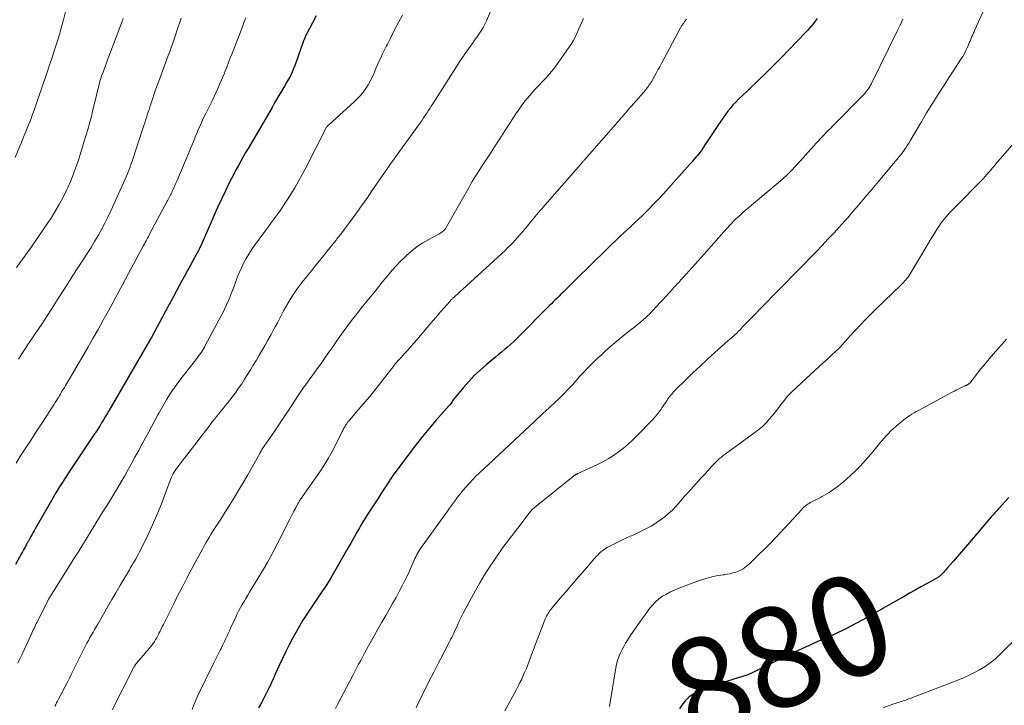
# Model space of a CAD drawing. Units: feet. Extents: x 1915000 to 1920034, y 560000 to 565000.
# Drawn here: x 1916738 to 1916934, y 560841 to 560978 of the extents above; entities that cross this region are included whole.
import ezdxf
from ezdxf.enums import TextEntityAlignment as Align

# ---------------------------------------------------------------- set-up
doc = ezdxf.new("R2010")
doc.units = ezdxf.units.FT
doc.header["$LTSCALE"] = 100
doc.header["$MEASUREMENT"] = 0
for name, color, linetype, lineweight in [('CONTOUR INDEX', 32, 'Continuous', 25), ('CONTOUR INDEX LABEL', 7, 'Continuous', 15), ('CONTOUR INTERMEDIATE', 40, 'Continuous', 15)]:
    doc.layers.add(name, color=color, linetype=linetype, lineweight=lineweight)
doc.styles.add('slant', font='romans.shx', dxfattribs={"oblique": 14.999978})

msp = doc.modelspace()

# ---------------------------------------------------------------- linework, layer by layer
at = {"layer": 'CONTOUR INDEX', "flags": 128}
for points, elevation in [([(1916796.66, 560978.3), (1916795.91, 560976.89), (1916794.8, 560974.77), (1916794.62, 560974.41), (1916794.45, 560974.04), (1916794.3, 560973.67), (1916794.16, 560973.29), (1916794.03, 560972.9), (1916793.89, 560972.52), (1916793.76, 560972.14), (1916793.62, 560971.76), (1916792.45, 560968.49), (1916792.17, 560967.76), (1916791.86, 560967.04), (1916791.51, 560966.34), (1916791.13, 560965.65), (1916790.73, 560964.97), (1916790.34, 560964.29), (1916789.94, 560963.62), (1916789.54, 560962.94), (1916789.23, 560962.39), (1916788.77, 560961.6), (1916788.31, 560960.81), (1916787.86, 560960.02), (1916787.41, 560959.22), (1916786.96, 560958.42), (1916786.5, 560957.63), (1916786.04, 560956.84), (1916785.57, 560956.05), (1916783.09, 560951.88), (1916782.6, 560951.04), (1916782.1, 560950.19), (1916781.62, 560949.34), (1916781.15, 560948.48), (1916780.68, 560947.62), (1916780.23, 560946.75), (1916779.78, 560945.88), (1916779.35, 560945), (1916778.59, 560943.45), (1916777.8, 560941.78), (1916777.01, 560940.11), (1916776.25, 560938.43), (1916775.51, 560936.74), (1916773.59, 560932.34), (1916773.51, 560932.16), (1916773.43, 560931.98), (1916773.34, 560931.8), (1916773.26, 560931.62), (1916773.17, 560931.44), (1916773.08, 560931.27), (1916772.99, 560931.09), (1916772.89, 560930.92), (1916772.03, 560929.34), (1916771.5, 560928.37), (1916770.97, 560927.41), (1916770.44, 560926.44), (1916769.92, 560925.48), (1916767.69, 560921.4), (1916767.54, 560921.13), (1916767.39, 560920.85), (1916767.25, 560920.58), (1916767.1, 560920.31), (1916766.95, 560920.04), (1916766.81, 560919.77), (1916766.66, 560919.49), (1916766.52, 560919.22), (1916763.9, 560914.36), (1916763.79, 560914.17), (1916763.69, 560913.98), (1916763.58, 560913.8), (1916763.48, 560913.61), (1916763.37, 560913.42), (1916763.26, 560913.24), (1916763.16, 560913.05), (1916763.05, 560912.87), (1916755.37, 560899.62), (1916755.01, 560899.01), (1916754.65, 560898.4), (1916754.29, 560897.79), (1916753.92, 560897.18), (1916753.55, 560896.57), (1916753.17, 560895.97), (1916752.78, 560895.38), (1916752.39, 560894.79), (1916751.32, 560893.21), (1916750.38, 560891.83), (1916749.45, 560890.45), (1916748.53, 560889.07), (1916747.61, 560887.68), (1916746.7, 560886.3), (1916746.05, 560885.29), (1916745.41, 560884.28), (1916744.79, 560883.25), (1916744.18, 560882.21), (1916740.66, 560876.09), (1916740.45, 560875.71), (1916740.23, 560875.33), (1916740.02, 560874.94), (1916739.81, 560874.56), (1916739.53, 560874.05), (1916739.46, 560873.92), (1916739.39, 560873.8), (1916739.32, 560873.67), (1916739.25, 560873.54), (1916739.18, 560873.41), (1916739.1, 560873.28), (1916739.03, 560873.15), (1916738.96, 560873.02), (1916738.73, 560872.58), (1916738.54, 560872.24), (1916738.35, 560871.89), (1916738.16, 560871.54), (1916737.97, 560871.19), (1916736.79, 560869.02)], 920), ([(1916896.42, 560977.71), (1916896.07, 560977.22), (1916895.7, 560976.74), (1916895.32, 560976.28), (1916894.93, 560975.82), (1916894.52, 560975.37), (1916894.11, 560974.93), (1916889.32, 560969.95), (1916888.49, 560969.1), (1916887.65, 560968.25), (1916886.8, 560967.42), (1916885.94, 560966.59), (1916885.08, 560965.77), (1916884.21, 560964.95), (1916883.35, 560964.13), (1916882.49, 560963.3), (1916880.79, 560961.67), (1916880.22, 560961.1), (1916879.68, 560960.52), (1916879.16, 560959.91), (1916878.66, 560959.28), (1916878.18, 560958.64), (1916877.71, 560957.98), (1916877.25, 560957.32), (1916876.81, 560956.66), (1916874.04, 560952.42), (1916873.71, 560951.94), (1916873.38, 560951.47), (1916873.02, 560951.01), (1916872.66, 560950.55), (1916872.29, 560950.11), (1916871.91, 560949.66), (1916871.53, 560949.22), (1916871.15, 560948.79), (1916867.85, 560945.07), (1916866.84, 560943.94), (1916865.81, 560942.81), (1916864.76, 560941.7), (1916863.71, 560940.6), (1916862.97, 560939.83), (1916862.28, 560939.13), (1916861.57, 560938.43), (1916860.85, 560937.75), (1916860.12, 560937.08), (1916859.39, 560936.41), (1916858.67, 560935.74), (1916857.95, 560935.06), (1916857.23, 560934.37), (1916851.58, 560928.86), (1916850.48, 560927.79), (1916849.39, 560926.73), (1916848.3, 560925.66), (1916847.21, 560924.58), (1916845.79, 560923.19), (1916845.41, 560922.81), (1916845.03, 560922.44), (1916844.65, 560922.06), (1916844.27, 560921.69), (1916843.89, 560921.31), (1916843.51, 560920.93), (1916843.13, 560920.55), (1916842.75, 560920.17), (1916837.07, 560914.45), (1916836.51, 560913.89), (1916835.94, 560913.35), (1916835.36, 560912.83), (1916834.77, 560912.31), (1916834.17, 560911.81), (1916833.56, 560911.3), (1916832.96, 560910.8), (1916832.35, 560910.29), (1916830.54, 560908.79), (1916829.33, 560907.73), (1916828.16, 560906.63), (1916827.06, 560905.46), (1916826, 560904.26), (1916824.2, 560902.1), (1916824.07, 560901.94), (1916823.95, 560901.77), (1916823.83, 560901.59), (1916823.72, 560901.41), (1916823.53, 560901.09), (1916823.52, 560901.07), (1916823.51, 560901.05), (1916823.5, 560901.03), (1916823.48, 560901.01), (1916823.43, 560900.94), (1916823.42, 560900.92), (1916823.4, 560900.9), (1916823.39, 560900.88), (1916823.37, 560900.86), (1916823.32, 560900.81), (1916823.28, 560900.77), (1916823.25, 560900.73), (1916823.21, 560900.68), (1916823.17, 560900.64), (1916820.51, 560897.65), (1916819.16, 560896.09), (1916817.83, 560894.51), (1916816.56, 560892.9), (1916815.3, 560891.26), (1916812.19, 560887.08), (1916812.06, 560886.91), (1916811.94, 560886.73), (1916811.82, 560886.55), (1916811.71, 560886.37), (1916811.59, 560886.19), (1916811.48, 560886.01), (1916811.36, 560885.83), (1916811.24, 560885.65), (1916809.56, 560883.06), (1916809.04, 560882.27), (1916808.52, 560881.48), (1916808, 560880.69), (1916807.47, 560879.9), (1916806.96, 560879.1), (1916806.45, 560878.3), (1916805.97, 560877.49), (1916805.49, 560876.67), (1916805.28, 560876.3), (1916804.71, 560875.29), (1916804.14, 560874.28), (1916803.56, 560873.27), (1916802.98, 560872.27), (1916799.77, 560866.67), (1916799.28, 560865.85), (1916798.79, 560865.04), (1916798.27, 560864.25), (1916797.74, 560863.46), (1916797.2, 560862.68), (1916796.67, 560861.9), (1916796.13, 560861.11), (1916795.6, 560860.33), (1916795.3, 560859.9), (1916794.64, 560858.9), (1916793.99, 560857.88), (1916793.38, 560856.84), (1916792.79, 560855.79), (1916792.02, 560854.38), (1916791.3, 560853.02), (1916790.6, 560851.65), (1916789.93, 560850.27), (1916789.29, 560848.87), (1916788.5, 560847.13), (1916788.26, 560846.6), (1916788.02, 560846.07), (1916787.78, 560845.53), (1916787.54, 560845), (1916787.3, 560844.47), (1916787.05, 560843.94), (1916786.78, 560843.42), (1916786.51, 560842.91), (1916785.8, 560841.61), (1916785.16, 560840.45)], 900), ([(1916934.61, 560882.32), (1916932.59, 560880.1), (1916932.22, 560879.7), (1916931.86, 560879.29), (1916931.5, 560878.89), (1916931.14, 560878.49), (1916930.79, 560878.08), (1916930.43, 560877.67), (1916930.08, 560877.26), (1916929.73, 560876.85), (1916926.77, 560873.35), (1916925.96, 560872.41), (1916925.16, 560871.47), (1916924.35, 560870.53), (1916923.53, 560869.59), (1916922.37, 560868.25), (1916922.13, 560867.99), (1916921.9, 560867.73), (1916921.66, 560867.47), (1916921.41, 560867.22), (1916921.13, 560866.93), (1916921.02, 560866.83), (1916920.91, 560866.73), (1916920.8, 560866.63), (1916920.68, 560866.53), (1916920.56, 560866.45), (1916920.43, 560866.36), (1916920.3, 560866.28), (1916920.17, 560866.21), (1916918.2, 560865.14), (1916917.08, 560864.53), (1916915.96, 560863.91), (1916914.86, 560863.28), (1916913.76, 560862.64), (1916911.87, 560861.54), (1916910.02, 560860.47), (1916908.17, 560859.42), (1916906.29, 560858.4), (1916904.41, 560857.39), (1916902.14, 560856.2), (1916901.38, 560855.81), (1916900.62, 560855.44), (1916899.85, 560855.09), (1916899.07, 560854.75), (1916898.29, 560854.42), (1916897.51, 560854.09), (1916896.74, 560853.74), (1916895.96, 560853.4), (1916893.99, 560852.49), (1916892.23, 560851.68), (1916890.48, 560850.86), (1916888.74, 560850.01), (1916887.01, 560849.16), (1916883.65, 560847.48), (1916883.51, 560847.41), (1916883.36, 560847.34), (1916883.22, 560847.27), (1916883.07, 560847.21), (1916882.92, 560847.14), (1916882.77, 560847.09), (1916882.62, 560847.03), (1916882.47, 560846.98), (1916876.89, 560845.26), (1916875.84, 560844.92), (1916874.79, 560844.55), (1916873.76, 560844.14), (1916872.73, 560843.71), (1916872.69, 560843.69), (1916871.76, 560843.18), (1916870.9, 560842.57), (1916870.17, 560841.83), (1916869.51, 560841), (1916869.02, 560840.25)], 880)]:
    msp.add_lwpolyline(points, dxfattribs=dict(at, elevation=elevation))
at = {"layer": 'CONTOUR INTERMEDIATE', "flags": 128}
for points, elevation in [([(1916831.96, 560980.52), (1916830.57, 560977.29), (1916830.25, 560976.61), (1916829.9, 560975.93), (1916829.51, 560975.28), (1916829.09, 560974.65), (1916828.65, 560974.03), (1916828.21, 560973.4), (1916827.77, 560972.78), (1916827.33, 560972.16), (1916826.2, 560970.59), (1916825.97, 560970.26), (1916825.74, 560969.92), (1916825.51, 560969.58), (1916825.29, 560969.24), (1916825.08, 560968.89), (1916824.86, 560968.55), (1916824.64, 560968.2), (1916824.42, 560967.86), (1916819.89, 560960.75), (1916819.59, 560960.28), (1916819.29, 560959.81), (1916818.98, 560959.35), (1916818.68, 560958.88), (1916818.37, 560958.42), (1916818.05, 560957.96), (1916817.74, 560957.51), (1916817.42, 560957.05), (1916813.92, 560952.18), (1916813.07, 560950.98), (1916812.21, 560949.78), (1916811.36, 560948.58), (1916810.51, 560947.37), (1916810.02, 560946.68), (1916809.42, 560945.82), (1916808.82, 560944.95), (1916808.23, 560944.08), (1916807.64, 560943.21), (1916807.05, 560942.34), (1916806.46, 560941.47), (1916805.85, 560940.62), (1916805.23, 560939.76), (1916803.49, 560937.39), (1916802.83, 560936.49), (1916802.16, 560935.59), (1916801.48, 560934.71), (1916800.79, 560933.83), (1916800.62, 560933.61), (1916800.02, 560932.84), (1916799.4, 560932.07), (1916798.79, 560931.31), (1916798.17, 560930.55), (1916797.56, 560929.78), (1916796.94, 560929.02), (1916796.32, 560928.26), (1916795.7, 560927.5), (1916794.71, 560926.3), (1916793.87, 560925.23), (1916793.06, 560924.14), (1916792.29, 560923.02), (1916791.56, 560921.88), (1916791.07, 560921.09), (1916790.61, 560920.32), (1916790.16, 560919.54), (1916789.74, 560918.75), (1916789.33, 560917.95), (1916788.93, 560917.15), (1916788.52, 560916.35), (1916788.1, 560915.57), (1916787.66, 560914.78), (1916787.05, 560913.7), (1916786.48, 560912.7), (1916785.9, 560911.71), (1916785.33, 560910.71), (1916784.75, 560909.72), (1916784.69, 560909.62), (1916784.13, 560908.68), (1916783.57, 560907.75), (1916782.99, 560906.82), (1916782.41, 560905.9), (1916781.82, 560904.99), (1916781.2, 560904.09), (1916780.56, 560903.21), (1916779.9, 560902.34), (1916778.98, 560901.16), (1916778.55, 560900.62), (1916778.12, 560900.08), (1916777.69, 560899.54), (1916777.26, 560899), (1916776.83, 560898.47), (1916776.4, 560897.93), (1916775.97, 560897.39), (1916775.55, 560896.84), (1916769.09, 560888.46), (1916768.95, 560888.28), (1916768.81, 560888.09), (1916768.67, 560887.9), (1916768.54, 560887.71), (1916768.41, 560887.51), (1916768.29, 560887.31), (1916768.18, 560887.11), (1916768.08, 560886.9), (1916767.98, 560886.68), (1916767.84, 560886.36), (1916767.7, 560886.03), (1916767.57, 560885.71), (1916767.44, 560885.38), (1916765.82, 560881.08), (1916765.1, 560879.28), (1916764.35, 560877.49), (1916763.55, 560875.73), (1916762.7, 560873.98), (1916761.41, 560871.4), (1916761.18, 560870.96), (1916760.95, 560870.52), (1916760.7, 560870.09), (1916760.45, 560869.66), (1916760.2, 560869.24), (1916759.95, 560868.81), (1916759.69, 560868.38), (1916759.44, 560867.96), (1916758.35, 560866.09), (1916757.55, 560864.73), (1916756.76, 560863.37), (1916755.96, 560862), (1916755.17, 560860.64), (1916753.13, 560857.12), (1916752.82, 560856.59), (1916752.51, 560856.05), (1916752.2, 560855.51), (1916751.89, 560854.98), (1916751.59, 560854.44), (1916751.29, 560853.89), (1916751, 560853.34), (1916750.71, 560852.79), (1916749.83, 560851.08), (1916749.5, 560850.41), (1916749.16, 560849.74), (1916748.83, 560849.07), (1916748.5, 560848.4), (1916748.16, 560847.73), (1916747.83, 560847.06), (1916747.49, 560846.39), (1916747.16, 560845.73), (1916745.33, 560842.15), (1916745.15, 560841.8), (1916744.96, 560841.46), (1916744.78, 560841.11), (1916744.59, 560840.77)], 912), ([(1916746.72, 560979.06), (1916746.3, 560977.48), (1916745.67, 560975.15), (1916745.56, 560974.74), (1916745.44, 560974.33), (1916745.31, 560973.92), (1916745.19, 560973.51), (1916745.06, 560973.11), (1916744.92, 560972.7), (1916744.79, 560972.29), (1916744.66, 560971.89), (1916744.25, 560970.61), (1916743.91, 560969.56), (1916743.56, 560968.52), (1916743.21, 560967.48), (1916742.86, 560966.44), (1916741.49, 560962.43), (1916741.15, 560961.45), (1916740.81, 560960.47), (1916740.46, 560959.5), (1916740.11, 560958.52), (1916739.92, 560958.01), (1916739.66, 560957.29), (1916739.38, 560956.58), (1916739.1, 560955.87), (1916738.81, 560955.16), (1916738.51, 560954.46), (1916738.22, 560953.75), (1916737.93, 560953.05), (1916737.64, 560952.34), (1916736.7, 560950.04)], 936), ([(1916782.62, 560977.86), (1916782.32, 560977.07), (1916782.02, 560976.29), (1916779.9, 560970.79), (1916779.54, 560969.88), (1916779.19, 560968.97), (1916778.84, 560968.06), (1916778.48, 560967.15), (1916778.37, 560966.87), (1916778.07, 560966.11), (1916777.75, 560965.34), (1916777.42, 560964.58), (1916777.09, 560963.83), (1916776.74, 560963.08), (1916776.39, 560962.33), (1916776.04, 560961.59), (1916775.67, 560960.84), (1916774.59, 560958.67), (1916774.3, 560958.06), (1916774.01, 560957.46), (1916773.73, 560956.84), (1916773.45, 560956.23), (1916773.18, 560955.61), (1916772.92, 560954.99), (1916772.65, 560954.37), (1916772.39, 560953.74), (1916769.08, 560945.83), (1916768.87, 560945.32), (1916768.65, 560944.83), (1916768.43, 560944.33), (1916768.21, 560943.83), (1916767.99, 560943.35), (1916767.88, 560943.1), (1916767.76, 560942.84), (1916767.63, 560942.59), (1916767.51, 560942.34), (1916767.38, 560942.08), (1916767.26, 560941.83), (1916767.12, 560941.58), (1916766.99, 560941.33), (1916763.54, 560934.89), (1916763.39, 560934.6), (1916763.23, 560934.31), (1916763.08, 560934.02), (1916762.92, 560933.73), (1916762.76, 560933.43), (1916762.61, 560933.14), (1916762.45, 560932.85), (1916762.29, 560932.56), (1916758.75, 560925.94), (1916758.5, 560925.48), (1916758.25, 560925.02), (1916758, 560924.56), (1916757.76, 560924.09), (1916757.51, 560923.63), (1916757.26, 560923.17), (1916757.01, 560922.71), (1916756.76, 560922.25), (1916755.26, 560919.5), (1916754.25, 560917.66), (1916753.23, 560915.83), (1916752.19, 560914.01), (1916751.15, 560912.2), (1916748.13, 560906.99), (1916747.93, 560906.65), (1916747.73, 560906.31), (1916747.53, 560905.97), (1916747.33, 560905.64), (1916747.12, 560905.3), (1916746.91, 560904.96), (1916746.71, 560904.62), (1916746.51, 560904.28), (1916745.95, 560903.36), (1916745.7, 560902.93), (1916745.44, 560902.51), (1916745.19, 560902.09), (1916744.93, 560901.67), (1916744.67, 560901.25), (1916744.41, 560900.83), (1916744.15, 560900.41), (1916743.88, 560900), (1916742.59, 560898.03), (1916741.68, 560896.63), (1916740.77, 560895.23), (1916739.85, 560893.82), (1916738.94, 560892.42), (1916738.43, 560891.64), (1916737.65, 560890.43), (1916736.88, 560889.21)], 924), ([(1916758.23, 560977.76), (1916757.87, 560976.82), (1916755.04, 560969.3), (1916754.83, 560968.74), (1916754.62, 560968.18), (1916754.41, 560967.63), (1916754.2, 560967.07), (1916753.92, 560966.3), (1916753.85, 560966.13), (1916753.8, 560965.96), (1916753.74, 560965.78), (1916753.68, 560965.61), (1916753.63, 560965.44), (1916753.58, 560965.26), (1916753.54, 560965.09), (1916753.49, 560964.91), (1916752.18, 560959.49), (1916752.06, 560959.01), (1916751.94, 560958.52), (1916751.81, 560958.04), (1916751.68, 560957.56), (1916751.55, 560957.08), (1916751.42, 560956.6), (1916751.28, 560956.12), (1916751.14, 560955.64), (1916750.51, 560953.5), (1916750.34, 560952.89), (1916750.15, 560952.29), (1916749.97, 560951.69), (1916749.78, 560951.09), (1916749.28, 560949.52), (1916748.81, 560948.15), (1916748.31, 560946.78), (1916747.76, 560945.44), (1916747.19, 560944.1), (1916746.99, 560943.68), (1916746.26, 560942.16), (1916745.48, 560940.67), (1916744.63, 560939.22), (1916743.73, 560937.79), (1916743.36, 560937.24), (1916742.24, 560935.57), (1916741.1, 560933.9), (1916739.94, 560932.25), (1916738.77, 560930.6), (1916736.99, 560928.13)], 932), ([(1916813.86, 560978.41), (1916813.12, 560977.09), (1916812.42, 560975.75), (1916811.45, 560973.83), (1916811.25, 560973.44), (1916811.05, 560973.05), (1916810.85, 560972.66), (1916810.65, 560972.27), (1916810.45, 560971.88), (1916810.26, 560971.49), (1916810.07, 560971.1), (1916809.88, 560970.7), (1916809.67, 560970.26), (1916809.38, 560969.64), (1916809.1, 560969.02), (1916808.83, 560968.4), (1916808.57, 560967.77), (1916808.15, 560966.73), (1916807.81, 560965.97), (1916807.43, 560965.23), (1916807.01, 560964.51), (1916806.56, 560963.81), (1916806.53, 560963.77), (1916806.02, 560963.08), (1916805.48, 560962.42), (1916804.89, 560961.8), (1916804.28, 560961.2), (1916799.08, 560956.51), (1916798.99, 560956.43), (1916798.9, 560956.34), (1916798.82, 560956.25), (1916798.75, 560956.15), (1916798.68, 560956.05), (1916798.61, 560955.94), (1916798.55, 560955.83), (1916798.49, 560955.73), (1916794.59, 560948.03), (1916793.88, 560946.69), (1916793.15, 560945.36), (1916792.39, 560944.04), (1916791.6, 560942.74), (1916791.05, 560941.86), (1916790.51, 560941.02), (1916789.96, 560940.19), (1916789.39, 560939.37), (1916788.8, 560938.56), (1916788.21, 560937.75), (1916787.62, 560936.95), (1916787.02, 560936.14), (1916786.43, 560935.34), (1916784.37, 560932.55), (1916783.78, 560931.7), (1916783.21, 560930.83), (1916782.7, 560929.93), (1916782.21, 560929.01), (1916781.76, 560928.07), (1916781.34, 560927.12), (1916780.94, 560926.16), (1916780.57, 560925.19), (1916780.03, 560923.71), (1916779.74, 560922.95), (1916779.44, 560922.2), (1916779.12, 560921.45), (1916778.8, 560920.71), (1916778.46, 560919.97), (1916778.1, 560919.24), (1916777.74, 560918.52), (1916777.36, 560917.8), (1916774.57, 560912.62), (1916774.39, 560912.28), (1916774.19, 560911.95), (1916773.99, 560911.62), (1916773.78, 560911.3), (1916773.56, 560910.98), (1916773.34, 560910.67), (1916773.11, 560910.36), (1916772.87, 560910.05), (1916769.94, 560906.3), (1916769.3, 560905.45), (1916768.67, 560904.59), (1916768.06, 560903.71), (1916767.47, 560902.82), (1916766.91, 560901.91), (1916766.36, 560901), (1916765.82, 560900.07), (1916765.3, 560899.14), (1916765.12, 560898.79), (1916764.51, 560897.67), (1916763.91, 560896.56), (1916763.31, 560895.45), (1916762.7, 560894.33), (1916761.91, 560892.87), (1916761.24, 560891.63), (1916760.56, 560890.38), (1916759.88, 560889.14), (1916759.2, 560887.89), (1916758.51, 560886.66), (1916757.81, 560885.43), (1916757.09, 560884.21), (1916756.35, 560883), (1916755.34, 560881.37), (1916754.87, 560880.6), (1916754.39, 560879.84), (1916753.92, 560879.08), (1916753.44, 560878.32), (1916752.96, 560877.55), (1916752.49, 560876.79), (1916752.02, 560876.02), (1916751.55, 560875.25), (1916751.24, 560874.73), (1916750.62, 560873.7), (1916749.99, 560872.67), (1916749.36, 560871.65), (1916748.72, 560870.63), (1916743.58, 560862.48), (1916743.51, 560862.37), (1916743.43, 560862.23), (1916743.4, 560862.18), (1916743.37, 560862.12), (1916743.34, 560862.07), (1916743.32, 560862.01), (1916741.23, 560857.86), (1916741.07, 560857.54), (1916740.91, 560857.23), (1916740.76, 560856.91), (1916740.61, 560856.6), (1916740.46, 560856.28), (1916740.31, 560855.96), (1916740.16, 560855.64), (1916740.01, 560855.33), (1916738.92, 560852.9), (1916738.5, 560852), (1916738.08, 560851.11), (1916737.65, 560850.22), (1916737.2, 560849.34)], 916), ([(1916769.73, 560977.78), (1916768.91, 560975.26), (1916768.71, 560974.64), (1916768.5, 560974.02), (1916768.29, 560973.41), (1916768.07, 560972.8), (1916767.85, 560972.19), (1916767.63, 560971.58), (1916767.41, 560970.97), (1916767.19, 560970.36), (1916765.48, 560965.77), (1916765.11, 560964.76), (1916764.74, 560963.74), (1916764.39, 560962.72), (1916764.04, 560961.69), (1916763.71, 560960.7), (1916763.53, 560960.17), (1916763.36, 560959.64), (1916763.19, 560959.11), (1916763.02, 560958.58), (1916762.85, 560958.05), (1916762.68, 560957.52), (1916762.51, 560956.99), (1916762.33, 560956.46), (1916759.84, 560948.96), (1916759.8, 560948.86), (1916759.77, 560948.77), (1916759.74, 560948.67), (1916759.71, 560948.57), (1916759.68, 560948.48), (1916759.65, 560948.38), (1916759.62, 560948.29), (1916759.58, 560948.19), (1916759.4, 560947.69), (1916759.27, 560947.34), (1916759.14, 560947), (1916759, 560946.66), (1916758.85, 560946.32), (1916755.75, 560939.46), (1916755.16, 560938.2), (1916754.55, 560936.96), (1916753.9, 560935.73), (1916753.23, 560934.52), (1916752.53, 560933.32), (1916751.81, 560932.13), (1916751.07, 560930.95), (1916750.32, 560929.78), (1916749.07, 560927.87), (1916748.08, 560926.35), (1916747.1, 560924.83), (1916746.13, 560923.3), (1916745.16, 560921.77), (1916744.4, 560920.57), (1916743.81, 560919.64), (1916743.21, 560918.72), (1916742.61, 560917.8), (1916742, 560916.89), (1916741.38, 560915.98), (1916740.77, 560915.07), (1916740.15, 560914.16), (1916739.53, 560913.25), (1916739.37, 560913.01), (1916738.68, 560911.97), (1916738, 560910.93), (1916737.33, 560909.88)], 928), ([(1916849.88, 560977.77), (1916849.56, 560977.02), (1916849.24, 560976.27), (1916848.92, 560975.52), (1916848.6, 560974.77), (1916848.25, 560974.03), (1916847.87, 560973.31), (1916847.45, 560972.61), (1916846.99, 560971.94), (1916844.63, 560968.65), (1916843.9, 560967.67), (1916843.13, 560966.72), (1916842.33, 560965.8), (1916841.5, 560964.9), (1916841.07, 560964.47), (1916840.44, 560963.8), (1916839.82, 560963.13), (1916839.21, 560962.43), (1916838.62, 560961.72), (1916838.05, 560961), (1916837.49, 560960.27), (1916836.96, 560959.51), (1916836.45, 560958.75), (1916835.26, 560956.91), (1916834.24, 560955.34), (1916833.22, 560953.76), (1916832.19, 560952.18), (1916831.16, 560950.61), (1916829.82, 560948.55), (1916829.46, 560948), (1916829.11, 560947.46), (1916828.77, 560946.91), (1916828.42, 560946.36), (1916828.08, 560945.81), (1916827.75, 560945.25), (1916827.42, 560944.69), (1916827.1, 560944.13), (1916822.63, 560936.22), (1916822.49, 560935.99), (1916822.33, 560935.78), (1916822.15, 560935.58), (1916821.95, 560935.4), (1916821.74, 560935.23), (1916821.52, 560935.07), (1916821.3, 560934.93), (1916821.06, 560934.79), (1916819.11, 560933.75), (1916817.93, 560933.05), (1916816.79, 560932.3), (1916815.71, 560931.46), (1916814.68, 560930.56), (1916814.18, 560930.09), (1916813.4, 560929.33), (1916812.64, 560928.55), (1916811.91, 560927.73), (1916811.21, 560926.9), (1916810.51, 560926.06), (1916809.82, 560925.21), (1916809.13, 560924.37), (1916808.44, 560923.52), (1916805.83, 560920.3), (1916804.86, 560919.07), (1916803.9, 560917.84), (1916802.96, 560916.58), (1916802.04, 560915.32), (1916801.04, 560913.93), (1916800.63, 560913.35), (1916800.22, 560912.76), (1916799.81, 560912.18), (1916799.41, 560911.59), (1916799, 560911), (1916798.59, 560910.42), (1916798.18, 560909.84), (1916797.77, 560909.26), (1916795.26, 560905.8), (1916794.98, 560905.41), (1916794.7, 560905.02), (1916794.43, 560904.63), (1916794.15, 560904.24), (1916793.88, 560903.84), (1916793.61, 560903.45), (1916793.35, 560903.05), (1916793.08, 560902.65), (1916791.76, 560900.62), (1916790.83, 560899.21), (1916789.9, 560897.8), (1916788.95, 560896.4), (1916787.99, 560895.01), (1916785.98, 560892.1), (1916785.96, 560892.08), (1916785.95, 560892.06), (1916785.94, 560892.04), (1916785.93, 560892.02), (1916785.88, 560891.95), (1916785.87, 560891.93), (1916785.85, 560891.91), (1916785.84, 560891.89), (1916785.83, 560891.88), (1916785.79, 560891.8), (1916785.76, 560891.74), (1916785.73, 560891.69), (1916785.7, 560891.63), (1916785.67, 560891.57), (1916785.65, 560891.55), (1916785.61, 560891.47), (1916785.58, 560891.4), (1916785.54, 560891.33), (1916785.5, 560891.26), (1916783.89, 560888.37), (1916783.03, 560886.87), (1916782.17, 560885.37), (1916781.27, 560883.88), (1916780.37, 560882.4), (1916778.97, 560880.15), (1916778.48, 560879.37), (1916777.99, 560878.59), (1916777.5, 560877.82), (1916777, 560877.05), (1916776.7, 560876.59), (1916776.35, 560876.04), (1916776.01, 560875.5), (1916775.67, 560874.95), (1916775.33, 560874.4), (1916775, 560873.84), (1916774.68, 560873.29), (1916774.36, 560872.72), (1916774.05, 560872.16), (1916771.77, 560867.92), (1916770.88, 560866.25), (1916770, 560864.57), (1916769.13, 560862.89), (1916768.27, 560861.19), (1916766.22, 560857.08), (1916766, 560856.64), (1916765.78, 560856.19), (1916765.56, 560855.75), (1916765.34, 560855.3), (1916765.3, 560855.21), (1916765.1, 560854.81), (1916764.89, 560854.42), (1916764.67, 560854.03), (1916764.44, 560853.65), (1916764.43, 560853.63), (1916764.19, 560853.27), (1916763.93, 560852.92), (1916763.66, 560852.57), (1916763.38, 560852.24), (1916763.09, 560851.92), (1916762.8, 560851.59), (1916762.52, 560851.26), (1916762.23, 560850.92), (1916760.82, 560849.25), (1916760.75, 560849.17), (1916760.69, 560849.08), (1916760.63, 560848.99), (1916760.57, 560848.9), (1916760.51, 560848.81), (1916760.45, 560848.72), (1916760.4, 560848.63), (1916760.35, 560848.53), (1916756.01, 560840.06)], 908), ([(1916870.4, 560977.64), (1916870.09, 560977.21), (1916869.8, 560976.77), (1916869.52, 560976.32), (1916869.26, 560975.86), (1916865.42, 560968.76), (1916865.08, 560968.13), (1916864.74, 560967.5), (1916864.4, 560966.87), (1916864.05, 560966.25), (1916863.65, 560965.52), (1916863.5, 560965.26), (1916863.35, 560965), (1916863.19, 560964.75), (1916863.02, 560964.5), (1916862.85, 560964.26), (1916862.67, 560964.02), (1916862.48, 560963.78), (1916862.29, 560963.55), (1916859.86, 560960.74), (1916859.47, 560960.29), (1916859.09, 560959.85), (1916858.7, 560959.41), (1916858.31, 560958.97), (1916857.94, 560958.55), (1916857.73, 560958.32), (1916857.53, 560958.09), (1916857.33, 560957.86), (1916857.12, 560957.63), (1916856.92, 560957.39), (1916856.72, 560957.16), (1916856.52, 560956.93), (1916856.32, 560956.7), (1916850.16, 560949.64), (1916850.06, 560949.53), (1916849.97, 560949.42), (1916849.87, 560949.31), (1916849.77, 560949.2), (1916849.67, 560949.09), (1916849.58, 560948.97), (1916849.48, 560948.86), (1916849.38, 560948.75), (1916841.82, 560940.08), (1916841.71, 560939.95), (1916841.59, 560939.81), (1916841.48, 560939.68), (1916841.36, 560939.55), (1916841.24, 560939.41), (1916841.13, 560939.28), (1916841.01, 560939.14), (1916840.9, 560939.01), (1916838.14, 560935.69), (1916837.69, 560935.16), (1916837.23, 560934.63), (1916836.77, 560934.11), (1916836.3, 560933.6), (1916835.83, 560933.09), (1916835.34, 560932.59), (1916834.84, 560932.1), (1916834.34, 560931.63), (1916824.28, 560922.38), (1916824.16, 560922.27), (1916824.03, 560922.15), (1916823.91, 560922.04), (1916823.79, 560921.93), (1916823.67, 560921.81), (1916823.55, 560921.69), (1916823.44, 560921.57), (1916823.33, 560921.45), (1916822.14, 560920.12), (1916821.44, 560919.32), (1916820.75, 560918.53), (1916820.06, 560917.72), (1916819.37, 560916.92), (1916816.75, 560913.8), (1916816.14, 560913.09), (1916815.53, 560912.39), (1916814.91, 560911.69), (1916814.28, 560911), (1916813.56, 560910.24), (1916813.29, 560909.93), (1916813.01, 560909.63), (1916812.75, 560909.32), (1916812.48, 560909.01), (1916812.22, 560908.69), (1916811.96, 560908.38), (1916811.7, 560908.06), (1916811.45, 560907.73), (1916808.35, 560903.72), (1916807.83, 560903.06), (1916807.3, 560902.41), (1916806.76, 560901.77), (1916806.21, 560901.13), (1916806.18, 560901.1), (1916805.64, 560900.48), (1916805.11, 560899.86), (1916804.57, 560899.25), (1916804.04, 560898.63), (1916803.31, 560897.77), (1916803.15, 560897.57), (1916802.99, 560897.38), (1916802.84, 560897.18), (1916802.69, 560896.97), (1916802.67, 560896.94), (1916802.53, 560896.75), (1916802.41, 560896.56), (1916802.29, 560896.36), (1916802.18, 560896.16), (1916802.07, 560895.95), (1916801.97, 560895.75), (1916801.87, 560895.54), (1916801.76, 560895.33), (1916800.57, 560892.89), (1916799.84, 560891.49), (1916799.07, 560890.1), (1916798.24, 560888.76), (1916797.36, 560887.44), (1916793.47, 560881.85), (1916793.4, 560881.75), (1916793.33, 560881.65), (1916793.26, 560881.54), (1916793.19, 560881.44), (1916793.12, 560881.33), (1916793.06, 560881.23), (1916793, 560881.12), (1916792.94, 560881.01), (1916792.51, 560880.16), (1916792.23, 560879.63), (1916791.96, 560879.1), (1916791.69, 560878.56), (1916791.42, 560878.03), (1916789, 560873.29), (1916788.01, 560871.41), (1916787, 560869.55), (1916785.94, 560867.71), (1916784.86, 560865.88), (1916783.38, 560863.47), (1916783.02, 560862.86), (1916782.65, 560862.26), (1916782.29, 560861.65), (1916781.94, 560861.04), (1916781.59, 560860.43), (1916781.26, 560859.81), (1916780.94, 560859.18), (1916780.64, 560858.54), (1916779.61, 560856.3), (1916779.38, 560855.79), (1916779.15, 560855.29), (1916778.92, 560854.78), (1916778.68, 560854.27), (1916778.45, 560853.77), (1916778.21, 560853.27), (1916777.96, 560852.77), (1916777.7, 560852.28), (1916777.52, 560851.95), (1916777.18, 560851.29), (1916776.84, 560850.64), (1916776.51, 560849.97), (1916776.18, 560849.31), (1916773.11, 560842.9), (1916772.7, 560841.99), (1916772.3, 560841.07), (1916771.94, 560840.14)], 904), ([(1916913.49, 560977.63), (1916912.96, 560976.44), (1916912.4, 560975.25), (1916907.27, 560964.81), (1916907.1, 560964.49), (1916906.92, 560964.17), (1916906.73, 560963.87), (1916906.53, 560963.57), (1916906.31, 560963.28), (1916906.08, 560962.99), (1916905.85, 560962.72), (1916905.6, 560962.46), (1916899.58, 560956.34), (1916899.16, 560955.92), (1916898.74, 560955.49), (1916898.32, 560955.07), (1916897.9, 560954.64), (1916897.49, 560954.21), (1916897.07, 560953.78), (1916896.67, 560953.34), (1916896.27, 560952.9), (1916895.34, 560951.85), (1916894.55, 560950.96), (1916893.75, 560950.07), (1916892.95, 560949.19), (1916892.14, 560948.32), (1916891.31, 560947.46), (1916890.46, 560946.62), (1916889.58, 560945.82), (1916888.69, 560945.03), (1916882.14, 560939.48), (1916881.74, 560939.14), (1916881.34, 560938.79), (1916880.95, 560938.45), (1916880.56, 560938.1), (1916880.18, 560937.75), (1916879.8, 560937.38), (1916879.44, 560937.01), (1916879.09, 560936.62), (1916877.82, 560935.2), (1916876.84, 560934.1), (1916875.86, 560933), (1916874.89, 560931.89), (1916873.91, 560930.79), (1916872.15, 560928.8), (1916871.56, 560928.14), (1916870.97, 560927.48), (1916870.38, 560926.83), (1916869.78, 560926.17), (1916869.26, 560925.61), (1916868.93, 560925.24), (1916868.59, 560924.87), (1916868.25, 560924.5), (1916867.91, 560924.14), (1916867.58, 560923.77), (1916867.24, 560923.4), (1916866.9, 560923.04), (1916866.56, 560922.67), (1916865.46, 560921.46), (1916865.06, 560921.03), (1916864.66, 560920.6), (1916864.26, 560920.16), (1916863.86, 560919.73), (1916863.45, 560919.3), (1916863.04, 560918.88), (1916862.61, 560918.48), (1916862.17, 560918.08), (1916861.87, 560917.81), (1916861.27, 560917.29), (1916860.66, 560916.77), (1916860.05, 560916.27), (1916859.43, 560915.78), (1916858.16, 560914.78), (1916857.35, 560914.14), (1916856.54, 560913.48), (1916855.75, 560912.81), (1916854.96, 560912.12), (1916854.18, 560911.43), (1916853.42, 560910.72), (1916852.66, 560910.01), (1916851.92, 560909.28), (1916850.6, 560907.96), (1916850.1, 560907.45), (1916849.6, 560906.93), (1916849.12, 560906.41), (1916848.64, 560905.87), (1916848.17, 560905.34), (1916847.7, 560904.81), (1916847.21, 560904.28), (1916846.73, 560903.76), (1916846.24, 560903.24), (1916845.8, 560902.78), (1916845.35, 560902.32), (1916844.89, 560901.88), (1916844.42, 560901.45), (1916843.95, 560901.02), (1916843.47, 560900.6), (1916843, 560900.16), (1916842.53, 560899.73), (1916842.38, 560899.59), (1916841.83, 560899.08), (1916841.29, 560898.57), (1916840.75, 560898.07), (1916840.2, 560897.56), (1916832.09, 560889.95), (1916832.08, 560889.94), (1916832.06, 560889.93), (1916832.05, 560889.91), (1916832.03, 560889.9), (1916831.97, 560889.84), (1916831.96, 560889.83), (1916831.94, 560889.81), (1916831.92, 560889.8), (1916831.91, 560889.79), (1916829.19, 560887.26), (1916828.47, 560886.58), (1916827.78, 560885.87), (1916827.1, 560885.14), (1916826.45, 560884.4), (1916826.02, 560883.9), (1916825.6, 560883.39), (1916825.18, 560882.87), (1916824.77, 560882.34), (1916824.38, 560881.81), (1916823.98, 560881.27), (1916823.59, 560880.73), (1916823.2, 560880.19), (1916822.81, 560879.65), (1916817.46, 560872.18), (1916817.25, 560871.86), (1916817.04, 560871.55), (1916816.85, 560871.22), (1916816.66, 560870.88), (1916816.49, 560870.54), (1916816.32, 560870.2), (1916816.16, 560869.85), (1916816.01, 560869.5), (1916815.71, 560868.77), (1916815.4, 560868.05), (1916815.08, 560867.34), (1916814.74, 560866.63), (1916814.39, 560865.93), (1916813.85, 560864.87), (1916813.21, 560863.65), (1916812.56, 560862.44), (1916811.89, 560861.24), (1916811.2, 560860.04), (1916810.51, 560858.85), (1916809.73, 560857.5), (1916808.96, 560856.15), (1916808.2, 560854.79), (1916807.44, 560853.43), (1916806.37, 560851.48), (1916806.16, 560851.09), (1916805.95, 560850.7), (1916805.74, 560850.31), (1916805.53, 560849.91), (1916805.33, 560849.52), (1916805.12, 560849.13), (1916804.91, 560848.74), (1916804.71, 560848.35), (1916803.93, 560846.89), (1916803.33, 560845.77), (1916802.74, 560844.65), (1916802.15, 560843.53), (1916801.56, 560842.41), (1916800.88, 560841.09), (1916800.49, 560840.34)], 896), ([(1916929.46, 560978.99), (1916927.86, 560975.48), (1916927.7, 560975.11), (1916927.54, 560974.74), (1916927.38, 560974.37), (1916927.22, 560974), (1916927.07, 560973.63), (1916926.91, 560973.25), (1916926.75, 560972.88), (1916926.6, 560972.51), (1916926.38, 560972), (1916926.09, 560971.39), (1916925.79, 560970.78), (1916925.45, 560970.19), (1916925.09, 560969.62), (1916923.78, 560967.63), (1916922.75, 560966.07), (1916921.74, 560964.49), (1916920.74, 560962.91), (1916919.75, 560961.33), (1916918.26, 560958.92), (1916917.91, 560958.35), (1916917.56, 560957.77), (1916917.21, 560957.19), (1916916.87, 560956.6), (1916914.99, 560953.4), (1916914.7, 560952.92), (1916914.4, 560952.44), (1916914.09, 560951.97), (1916913.76, 560951.51), (1916913.43, 560951.05), (1916913.09, 560950.6), (1916912.74, 560950.16), (1916912.38, 560949.73), (1916909.96, 560946.83), (1916908.64, 560945.27), (1916907.33, 560943.7), (1916906.01, 560942.14), (1916904.68, 560940.58), (1916903.18, 560938.81), (1916902.6, 560938.14), (1916902.02, 560937.48), (1916901.43, 560936.82), (1916900.83, 560936.17), (1916899.75, 560934.99), (1916898.6, 560933.76), (1916897.45, 560932.54), (1916896.29, 560931.32), (1916895.12, 560930.11), (1916893.7, 560928.66), (1916891.82, 560926.73), (1916889.93, 560924.81), (1916888.04, 560922.88), (1916886.16, 560920.95), (1916882.77, 560917.5), (1916882.38, 560917.1), (1916881.99, 560916.7), (1916881.6, 560916.3), (1916881.22, 560915.89), (1916880.68, 560915.34), (1916880.56, 560915.22), (1916880.44, 560915.09), (1916880.32, 560914.97), (1916880.19, 560914.85), (1916880.06, 560914.73), (1916879.93, 560914.62), (1916879.8, 560914.5), (1916879.67, 560914.39), (1916879.54, 560914.27), (1916879.34, 560914.1), (1916879.15, 560913.93), (1916878.95, 560913.75), (1916878.75, 560913.58), (1916876.09, 560911.21), (1916874.61, 560909.88), (1916873.15, 560908.53), (1916871.7, 560907.16), (1916870.27, 560905.77), (1916868.24, 560903.77), (1916867.85, 560903.36), (1916867.48, 560902.94), (1916867.13, 560902.5), (1916866.8, 560902.04), (1916866.48, 560901.58), (1916866.16, 560901.11), (1916865.84, 560900.65), (1916865.52, 560900.18), (1916865.38, 560899.96), (1916864.97, 560899.4), (1916864.55, 560898.85), (1916864.1, 560898.33), (1916863.63, 560897.81), (1916860.62, 560894.68), (1916859.74, 560893.81), (1916858.83, 560892.97), (1916857.88, 560892.17), (1916856.91, 560891.41), (1916855.89, 560890.71), (1916854.85, 560890.05), (1916853.77, 560889.45), (1916852.67, 560888.9), (1916848.78, 560887.1), (1916848.71, 560887.07), (1916848.64, 560887.04), (1916848.57, 560887), (1916848.5, 560886.97), (1916848.43, 560886.94), (1916848.36, 560886.9), (1916848.29, 560886.86), (1916848.22, 560886.82), (1916848.2, 560886.8), (1916848.13, 560886.75), (1916848.05, 560886.7), (1916847.98, 560886.64), (1916847.91, 560886.58), (1916840.14, 560880.34), (1916839.98, 560880.2), (1916839.82, 560880.07), (1916839.67, 560879.92), (1916839.53, 560879.78), (1916839.39, 560879.63), (1916839.25, 560879.47), (1916839.12, 560879.31), (1916838.99, 560879.15), (1916837.61, 560877.3), (1916837.06, 560876.57), (1916836.5, 560875.84), (1916835.94, 560875.11), (1916835.37, 560874.38), (1916834.81, 560873.65), (1916834.26, 560872.92), (1916833.72, 560872.17), (1916833.19, 560871.42), (1916832.17, 560869.96), (1916831.17, 560868.46), (1916830.19, 560866.93), (1916829.27, 560865.38), (1916828.38, 560863.81), (1916826.34, 560860.06), (1916825.93, 560859.29), (1916825.53, 560858.51), (1916825.15, 560857.72), (1916824.78, 560856.93), (1916824.32, 560855.92), (1916824.19, 560855.63), (1916824.06, 560855.34), (1916823.92, 560855.05), (1916823.79, 560854.75), (1916823.65, 560854.46), (1916823.51, 560854.18), (1916823.37, 560853.89), (1916823.22, 560853.6), (1916821.52, 560850.31), (1916821.05, 560849.4), (1916820.58, 560848.49), (1916820.1, 560847.58), (1916819.63, 560846.67), (1916819.57, 560846.58), (1916819.13, 560845.72), (1916818.69, 560844.85), (1916818.26, 560843.98), (1916817.83, 560843.11), (1916817.42, 560842.24), (1916817, 560841.36), (1916816.59, 560840.48)], 892), ([(1916935.7, 560952.97), (1916932.06, 560948.78), (1916931.69, 560948.35), (1916931.32, 560947.92), (1916930.95, 560947.48), (1916930.58, 560947.05), (1916929.92, 560946.27), (1916929.88, 560946.22), (1916929.85, 560946.18), (1916929.81, 560946.14), (1916929.77, 560946.1), (1916929.73, 560946.06), (1916929.7, 560946.02), (1916929.66, 560945.98), (1916929.62, 560945.94), (1916923.66, 560939.92), (1916923.26, 560939.51), (1916922.86, 560939.08), (1916922.47, 560938.65), (1916922.09, 560938.2), (1916921.73, 560937.75), (1916921.37, 560937.29), (1916921.03, 560936.82), (1916920.71, 560936.34), (1916920.38, 560935.82), (1916919.9, 560935.08), (1916919.42, 560934.33), (1916918.96, 560933.57), (1916918.5, 560932.81), (1916914.95, 560926.86), (1916914.76, 560926.55), (1916914.56, 560926.25), (1916914.34, 560925.96), (1916914.12, 560925.68), (1916913.88, 560925.41), (1916913.64, 560925.14), (1916913.39, 560924.88), (1916913.14, 560924.63), (1916908.17, 560919.85), (1916907.4, 560919.1), (1916906.64, 560918.35), (1916905.89, 560917.58), (1916905.14, 560916.81), (1916904.85, 560916.49), (1916904.26, 560915.87), (1916903.68, 560915.24), (1916903.1, 560914.61), (1916902.52, 560913.97), (1916901.5, 560912.83), (1916901.44, 560912.76), (1916901.38, 560912.69), (1916901.32, 560912.62), (1916901.26, 560912.55), (1916901.2, 560912.48), (1916901.15, 560912.41), (1916901.08, 560912.34), (1916901.02, 560912.27), (1916900.96, 560912.2), (1916900.89, 560912.13), (1916900.83, 560912.06), (1916900.76, 560912), (1916899.29, 560910.66), (1916898.49, 560909.92), (1916897.68, 560909.19), (1916896.88, 560908.45), (1916896.08, 560907.71), (1916891.38, 560903.38), (1916891.25, 560903.25), (1916891.11, 560903.12), (1916890.98, 560902.99), (1916890.85, 560902.85), (1916890.72, 560902.71), (1916890.6, 560902.57), (1916890.48, 560902.43), (1916890.37, 560902.28), (1916889.69, 560901.42), (1916889.24, 560900.84), (1916888.79, 560900.26), (1916888.33, 560899.68), (1916887.87, 560899.1), (1916886.99, 560898.01), (1916886.72, 560897.68), (1916886.44, 560897.37), (1916886.15, 560897.07), (1916885.85, 560896.78), (1916885.53, 560896.5), (1916885.21, 560896.23), (1916884.89, 560895.97), (1916884.55, 560895.71), (1916878.13, 560890.97), (1916877.75, 560890.68), (1916877.39, 560890.39), (1916877.03, 560890.08), (1916876.69, 560889.76), (1916876.35, 560889.43), (1916876.02, 560889.1), (1916875.69, 560888.76), (1916875.37, 560888.42), (1916874.74, 560887.75), (1916874.11, 560887.07), (1916873.49, 560886.39), (1916872.86, 560885.71), (1916872.24, 560885.02), (1916871.27, 560883.96), (1916870.66, 560883.27), (1916870.05, 560882.58), (1916869.45, 560881.88), (1916868.86, 560881.18), (1916868.25, 560880.49), (1916867.61, 560879.84), (1916866.93, 560879.23), (1916866.22, 560878.65), (1916865.25, 560877.91), (1916864.4, 560877.3), (1916863.52, 560876.73), (1916862.62, 560876.22), (1916861.69, 560875.75), (1916860.36, 560875.13), (1916860.08, 560875), (1916859.79, 560874.87), (1916859.49, 560874.74), (1916859.2, 560874.61), (1916858.91, 560874.49), (1916858.62, 560874.36), (1916858.33, 560874.22), (1916858.05, 560874.08), (1916855, 560872.56), (1916854.65, 560872.37), (1916854.3, 560872.17), (1916853.96, 560871.94), (1916853.64, 560871.7), (1916853.32, 560871.44), (1916853.02, 560871.17), (1916852.74, 560870.88), (1916852.46, 560870.58), (1916849.69, 560867.39), (1916848.6, 560866.14), (1916847.51, 560864.88), (1916846.43, 560863.62), (1916845.35, 560862.36), (1916843.61, 560860.31), (1916843.41, 560860.06), (1916843.22, 560859.81), (1916843.04, 560859.55), (1916842.87, 560859.29), (1916842.71, 560859.02), (1916842.56, 560858.74), (1916842.42, 560858.45), (1916842.3, 560858.16), (1916841.72, 560856.71), (1916841.32, 560855.69), (1916840.93, 560854.66), (1916840.54, 560853.64), (1916840.15, 560852.61), (1916839.09, 560849.74), (1916838.82, 560849.02), (1916838.53, 560848.3), (1916838.23, 560847.59), (1916837.91, 560846.88), (1916837.59, 560846.18), (1916837.25, 560845.48), (1916836.9, 560844.79), (1916836.54, 560844.1), (1916834.23, 560839.84)], 888), ([(1916934.18, 560913.85), (1916933.29, 560912.9), (1916932.42, 560911.94), (1916931.56, 560910.96), (1916930.72, 560909.97), (1916929.89, 560908.97), (1916929.07, 560907.96), (1916926.83, 560905.12), (1916926.75, 560905.03), (1916926.66, 560904.95), (1916926.57, 560904.89), (1916926.47, 560904.82), (1916926.39, 560904.78), (1916926.33, 560904.75), (1916926.26, 560904.72), (1916926.2, 560904.69), (1916926.13, 560904.67), (1916926.06, 560904.64), (1916925.99, 560904.62), (1916925.93, 560904.59), (1916925.86, 560904.56), (1916925.1, 560904.2), (1916924.66, 560903.99), (1916924.22, 560903.77), (1916923.79, 560903.54), (1916923.35, 560903.31), (1916917.08, 560899.95), (1916916.63, 560899.7), (1916916.19, 560899.45), (1916915.75, 560899.2), (1916915.31, 560898.93), (1916914.88, 560898.66), (1916914.46, 560898.37), (1916914.05, 560898.07), (1916913.65, 560897.76), (1916912.66, 560896.95), (1916912.14, 560896.51), (1916911.63, 560896.06), (1916911.14, 560895.59), (1916910.67, 560895.11), (1916910.21, 560894.61), (1916909.75, 560894.11), (1916909.31, 560893.6), (1916908.87, 560893.08), (1916907.25, 560891.13), (1916906.48, 560890.22), (1916905.69, 560889.33), (1916904.87, 560888.45), (1916904.05, 560887.59), (1916903.19, 560886.76), (1916902.3, 560885.97), (1916901.37, 560885.22), (1916900.42, 560884.5), (1916899.28, 560883.68), (1916898.83, 560883.37), (1916898.37, 560883.07), (1916897.9, 560882.8), (1916897.42, 560882.54), (1916897.22, 560882.43), (1916896.83, 560882.23), (1916896.44, 560882.03), (1916896.05, 560881.83), (1916895.67, 560881.63), (1916895.28, 560881.43), (1916895.09, 560881.33), (1916894.9, 560881.22), (1916894.71, 560881.11), (1916894.53, 560880.99), (1916894.47, 560880.95), (1916894.32, 560880.84), (1916894.17, 560880.73), (1916894.03, 560880.62), (1916893.89, 560880.5), (1916893.75, 560880.37), (1916893.62, 560880.24), (1916893.49, 560880.11), (1916893.37, 560879.97), (1916889.16, 560875.4), (1916888.13, 560874.29), (1916887.08, 560873.19), (1916886.01, 560872.11), (1916884.93, 560871.04), (1916883.39, 560869.54), (1916883.07, 560869.23), (1916882.74, 560868.94), (1916882.4, 560868.66), (1916882.05, 560868.38), (1916881.69, 560868.13), (1916881.32, 560867.91), (1916880.92, 560867.72), (1916880.51, 560867.57), (1916880.23, 560867.48), (1916879.67, 560867.31), (1916879.1, 560867.17), (1916878.53, 560867.06), (1916877.95, 560866.98), (1916877.89, 560866.97), (1916877.28, 560866.89), (1916876.67, 560866.79), (1916876.07, 560866.66), (1916875.47, 560866.53), (1916875.37, 560866.5), (1916874.73, 560866.33), (1916874.09, 560866.15), (1916873.46, 560865.94), (1916872.83, 560865.72), (1916868.87, 560864.26), (1916868.03, 560863.92), (1916867.22, 560863.55), (1916866.43, 560863.12), (1916865.66, 560862.66), (1916864.94, 560862.13), (1916864.26, 560861.56), (1916863.64, 560860.92), (1916863.07, 560860.23), (1916862.51, 560859.47), (1916861.7, 560858.36), (1916860.9, 560857.24), (1916860.13, 560856.11), (1916859.36, 560854.97), (1916858.69, 560853.95), (1916858.29, 560853.3), (1916857.91, 560852.64), (1916857.56, 560851.97), (1916857.23, 560851.28), (1916856.95, 560850.58), (1916856.7, 560849.86), (1916856.51, 560849.13), (1916856.36, 560848.39), (1916855.09, 560840.75)], 884), ([(1916936.75, 560854.92), (1916932.78, 560850.99), (1916931.88, 560850.17), (1916930.94, 560849.4), (1916929.94, 560848.71), (1916928.9, 560848.07), (1916927.82, 560847.5), (1916926.73, 560846.95), (1916925.62, 560846.46), (1916924.49, 560845.99), (1916915.47, 560842.52), (1916915.15, 560842.4), (1916914.84, 560842.28), (1916914.53, 560842.17), (1916914.22, 560842.05), (1916913.9, 560841.94), (1916913.59, 560841.84), (1916913.28, 560841.74), (1916912.97, 560841.64), (1916912.66, 560841.54), (1916912.35, 560841.44), (1916912.04, 560841.33), (1916911.73, 560841.23), (1916909.59, 560840.46)], 876)]:
    msp.add_lwpolyline(points, dxfattribs=dict(at, elevation=elevation))

# ---------------------------------------------------------------- texts
at = {"layer": 'CONTOUR INDEX LABEL', "style": 'slant', "oblique": 15}
msp.add_text('880', height=20, rotation=23.2699, dxfattribs=at).set_placement((1916888.86, 560850.62, 880), align=Align.MIDDLE_CENTER)

doc.saveas('drawing.dxf')
